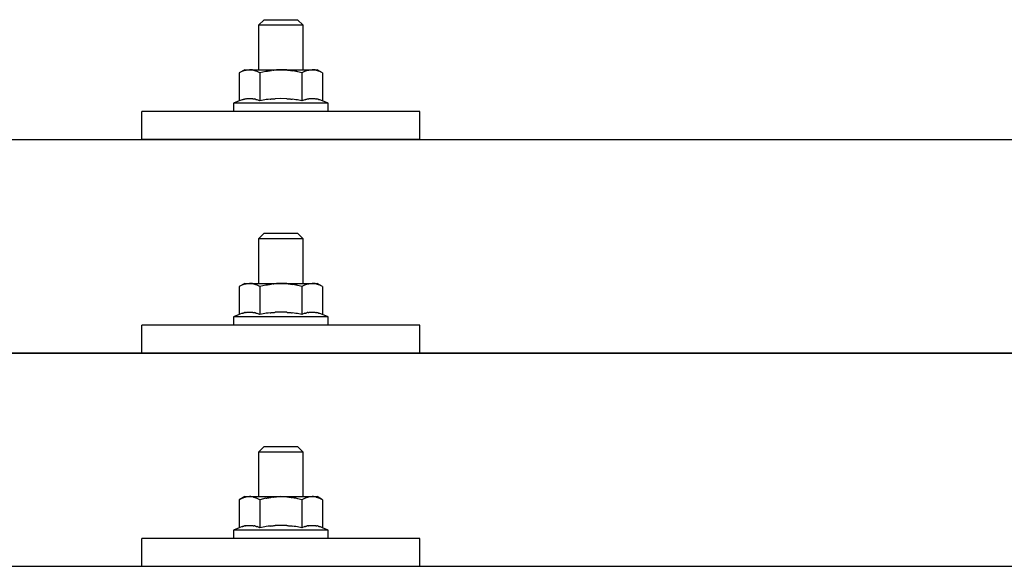
# Model space of a CAD drawing. Units: millimetres. Extents: x 0 to 33640, y 0 to 23760.
# Drawn here: x 9422 to 9599, y 7081 to 7179 of the extents above; entities that cross this region are included whole.
import ezdxf

# ---------------------------------------------------------------- set-up
doc = ezdxf.new("R2010")
doc.units = ezdxf.units.MM
doc.layers.add('YKK_13', color=4, linetype='Continuous', lineweight=30)

msp = doc.modelspace()

# ---------------------------------------------------------------- linework, layer by layer
at = {"layer": 'YKK_13'}
for p, q in [((9465.78, 7179.15), (9464.78, 7178.15)), ((9465.78, 7179.15), (9471.78, 7179.15)), ((9471.78, 7179.15), (9472.78, 7178.15)), ((9472.78, 7178.15), (9464.78, 7178.15)), ((9464.78, 7178.15), (9464.78, 7170.15)), ((9472.78, 7170.15), (9472.78, 7178.15)), ((9462.28, 7170.15), (9461.28, 7169.57)), ((9461.89, 7169.9), (9461.28, 7169.57)), ((9461.89, 7169.9), (9461.95, 7169.93)), ((9461.95, 7169.93), (9462.02, 7169.96)), ((9462.02, 7169.96), (9462.08, 7169.99)), ((9462.08, 7169.99), (9462.14, 7170.01)), ((9462.14, 7170.01), (9462.2, 7170.03)), ((9462.2, 7170.03), (9462.26, 7170.05)), ((9462.26, 7170.05), (9462.33, 7170.06)), ((9462.28, 7170.15), (9475.28, 7170.15)), ((9462.33, 7170.06), (9462.39, 7170.08)), ((9462.39, 7170.08), (9462.45, 7170.09)), ((9462.45, 7170.09), (9462.52, 7170.09)), ((9463.16, 7170.15), (9462.52, 7170.09)), ((9463.4, 7170.15), (9463.22, 7170.15)), ((9463.48, 7170.14), (9463.4, 7170.15)), ((9463.57, 7170.13), (9463.48, 7170.14)), ((9463.68, 7170.12), (9463.57, 7170.13)), ((9463.85, 7170.09), (9463.68, 7170.12)), ((9463.85, 7170.09), (9463.92, 7170.07)), ((9463.92, 7170.07), (9463.98, 7170.06)), ((9463.98, 7170.06), (9464.04, 7170.04)), ((9464.04, 7170.04), (9464.1, 7170.02)), ((9464.1, 7170.02), (9464.16, 7170)), ((9464.16, 7170), (9464.22, 7169.98)), ((9464.22, 7169.98), (9464.28, 7169.95)), ((9464.28, 7169.95), (9464.34, 7169.93)), ((9464.34, 7169.93), (9464.4, 7169.9)), ((9465.03, 7169.57), (9464.4, 7169.9)), ((9466.06, 7169.85), (9465.03, 7169.57)), ((9466.06, 7169.85), (9466.16, 7169.87)), ((9466.16, 7169.87), (9466.27, 7169.89)), ((9466.27, 7169.89), (9466.37, 7169.92)), ((9466.37, 7169.92), (9466.48, 7169.94)), ((9466.48, 7169.94), (9466.59, 7169.96)), ((9466.59, 7169.96), (9466.71, 7169.98)), ((9466.71, 7169.98), (9466.82, 7170)), ((9466.82, 7170), (9466.95, 7170.02)), ((9466.95, 7170.02), (9467.07, 7170.04)), ((9467.31, 7170.07), (9467.07, 7170.04)), ((9467.31, 7170.07), (9467.43, 7170.08)), ((9467.43, 7170.08), (9467.54, 7170.1)), ((9467.54, 7170.1), (9467.64, 7170.11)), ((9467.64, 7170.11), (9467.74, 7170.12)), ((9467.74, 7170.12), (9467.84, 7170.12)), ((9467.84, 7170.12), (9467.93, 7170.13)), ((9467.93, 7170.13), (9468.01, 7170.13)), ((9468.78, 7170.15), (9468.01, 7170.13)), ((9469.88, 7170.11), (9468.78, 7170.15)), ((9469.88, 7170.11), (9469.98, 7170.1)), ((9469.98, 7170.1), (9470.09, 7170.09)), ((9470.09, 7170.09), (9470.2, 7170.08)), ((9470.2, 7170.08), (9470.31, 7170.07)), ((9470.31, 7170.07), (9470.42, 7170.05)), ((9470.42, 7170.05), (9470.54, 7170.04)), ((9470.54, 7170.04), (9470.66, 7170.02)), ((9470.66, 7170.02), (9470.78, 7170)), ((9470.78, 7170), (9470.9, 7169.97)), ((9471.25, 7169.9), (9470.9, 7169.97)), ((9471.46, 7169.86), (9471.25, 7169.9)), ((9471.65, 7169.81), (9471.46, 7169.86)), ((9471.82, 7169.77), (9471.65, 7169.81)), ((9473.15, 7169.9), (9472.54, 7169.57)), ((9473.15, 7169.9), (9473.21, 7169.93)), ((9473.21, 7169.93), (9473.27, 7169.96)), ((9473.27, 7169.96), (9473.34, 7169.99)), ((9473.34, 7169.99), (9473.4, 7170.01)), ((9473.4, 7170.01), (9473.46, 7170.03)), ((9473.46, 7170.03), (9473.52, 7170.05)), ((9473.52, 7170.05), (9473.59, 7170.06)), ((9473.59, 7170.06), (9473.65, 7170.08)), ((9473.65, 7170.08), (9473.71, 7170.09)), ((9473.71, 7170.09), (9473.78, 7170.09)), ((9474.41, 7170.15), (9473.78, 7170.09)), ((9474.66, 7170.15), (9474.48, 7170.15)), ((9474.74, 7170.14), (9474.66, 7170.15)), ((9474.83, 7170.13), (9474.74, 7170.14)), ((9474.94, 7170.12), (9474.83, 7170.13)), ((9475.11, 7170.09), (9474.94, 7170.12)), ((9475.11, 7170.09), (9475.18, 7170.07)), ((9475.18, 7170.07), (9475.24, 7170.06)), ((9475.24, 7170.06), (9475.3, 7170.04)), ((9476.29, 7169.57), (9475.28, 7170.15)), ((9475.3, 7170.04), (9475.36, 7170.02)), ((9475.36, 7170.02), (9475.42, 7170)), ((9475.42, 7170), (9475.48, 7169.98)), ((9475.48, 7169.98), (9475.54, 7169.95)), ((9475.54, 7169.95), (9475.6, 7169.93)), ((9475.6, 7169.93), (9475.66, 7169.9)), ((9476.29, 7169.57), (9475.66, 7169.9)), ((9461.28, 7169.57), (9461.28, 7164.57)), ((9465.03, 7169.57), (9465.03, 7164.57)), ((9472.54, 7169.57), (9471.82, 7169.77)), ((9472.54, 7169.57), (9472.54, 7164.57)), ((9476.29, 7169.57), (9476.29, 7164.57)), ((9461.28, 7164.57), (9460.28, 7164.15)), ((9461.83, 7164.77), (9461.28, 7164.57)), ((9461.83, 7164.77), (9461.89, 7164.79)), ((9461.89, 7164.79), (9461.94, 7164.81)), ((9461.94, 7164.81), (9462, 7164.83)), ((9462, 7164.83), (9462.06, 7164.84)), ((9462.06, 7164.84), (9462.13, 7164.86)), ((9462.13, 7164.86), (9462.2, 7164.88)), ((9462.2, 7164.88), (9462.27, 7164.89)), ((9462.42, 7164.92), (9462.27, 7164.89)), ((9462.42, 7164.92), (9462.49, 7164.93)), ((9462.49, 7164.93), (9462.57, 7164.95)), ((9462.57, 7164.95), (9462.65, 7164.96)), ((9462.65, 7164.96), (9462.73, 7164.97)), ((9462.73, 7164.97), (9462.8, 7164.97)), ((9462.8, 7164.97), (9462.88, 7164.98)), ((9462.88, 7164.98), (9462.96, 7164.98)), ((9462.96, 7164.98), (9463.04, 7164.99)), ((9463.04, 7164.99), (9463.11, 7164.99)), ((9463.11, 7164.99), (9463.19, 7164.99)), ((9463.19, 7164.99), (9463.27, 7164.99)), ((9463.27, 7164.99), (9463.35, 7164.98)), ((9463.35, 7164.98), (9463.43, 7164.98)), ((9463.43, 7164.98), (9463.5, 7164.97)), ((9463.5, 7164.97), (9463.58, 7164.97)), ((9463.58, 7164.97), (9463.66, 7164.96)), ((9463.66, 7164.96), (9463.73, 7164.95)), ((9463.73, 7164.95), (9463.81, 7164.94)), ((9463.81, 7164.94), (9463.88, 7164.92)), ((9463.88, 7164.92), (9463.96, 7164.91)), ((9464.1, 7164.88), (9463.96, 7164.91)), ((9464.24, 7164.85), (9464.1, 7164.88)), ((9464.24, 7164.85), (9464.3, 7164.83)), ((9464.3, 7164.83), (9464.36, 7164.81)), ((9464.36, 7164.81), (9464.42, 7164.8)), ((9464.42, 7164.8), (9464.47, 7164.78)), ((9464.47, 7164.78), (9464.52, 7164.76)), ((9465.03, 7164.57), (9464.52, 7164.76)), ((9465.87, 7164.73), (9465.03, 7164.57)), ((9466.15, 7164.78), (9465.87, 7164.73)), ((9466.48, 7164.83), (9466.15, 7164.78)), ((9466.84, 7164.88), (9466.48, 7164.83)), ((9466.84, 7164.88), (9466.96, 7164.89)), ((9466.96, 7164.89), (9467.08, 7164.9)), ((9467.08, 7164.9), (9467.2, 7164.92)), ((9467.2, 7164.92), (9467.31, 7164.93)), ((9467.31, 7164.93), (9467.42, 7164.93)), ((9467.42, 7164.93), (9467.52, 7164.94)), ((9467.52, 7164.94), (9467.63, 7164.95)), ((9467.63, 7164.95), (9467.73, 7164.95)), ((9468.78, 7164.98), (9467.73, 7164.95)), ((9469.83, 7164.95), (9468.78, 7164.98)), ((9469.83, 7164.95), (9469.93, 7164.95)), ((9469.93, 7164.95), (9470.03, 7164.94)), ((9470.03, 7164.94), (9470.14, 7164.94)), ((9470.14, 7164.94), (9470.25, 7164.93)), ((9470.25, 7164.93), (9470.36, 7164.92)), ((9470.36, 7164.92), (9470.48, 7164.9)), ((9470.48, 7164.9), (9470.59, 7164.89)), ((9470.59, 7164.89), (9470.71, 7164.88)), ((9470.71, 7164.88), (9470.84, 7164.86)), ((9471.19, 7164.81), (9470.84, 7164.86)), ((9471.5, 7164.76), (9471.19, 7164.81)), ((9471.77, 7164.72), (9471.5, 7164.76)), ((9472.54, 7164.57), (9471.77, 7164.72)), ((9473.09, 7164.77), (9472.54, 7164.57)), ((9473.09, 7164.77), (9473.14, 7164.79)), ((9473.14, 7164.79), (9473.2, 7164.81)), ((9473.2, 7164.81), (9473.26, 7164.83)), ((9473.26, 7164.83), (9473.32, 7164.84)), ((9473.32, 7164.84), (9473.39, 7164.86)), ((9473.39, 7164.86), (9473.46, 7164.88)), ((9473.46, 7164.88), (9473.53, 7164.89)), ((9473.67, 7164.92), (9473.53, 7164.89)), ((9473.67, 7164.92), (9473.75, 7164.93)), ((9473.75, 7164.93), (9473.83, 7164.95)), ((9473.83, 7164.95), (9473.91, 7164.96)), ((9473.91, 7164.96), (9473.98, 7164.97)), ((9473.98, 7164.97), (9474.06, 7164.97)), ((9474.06, 7164.97), (9474.14, 7164.98)), ((9474.14, 7164.98), (9474.22, 7164.98)), ((9474.22, 7164.98), (9474.29, 7164.99)), ((9474.29, 7164.99), (9474.37, 7164.99)), ((9474.37, 7164.99), (9474.45, 7164.99)), ((9474.45, 7164.99), (9474.53, 7164.99)), ((9474.53, 7164.99), (9474.61, 7164.98)), ((9474.61, 7164.98), (9474.68, 7164.98)), ((9474.68, 7164.98), (9474.76, 7164.97)), ((9474.76, 7164.97), (9474.84, 7164.97)), ((9474.84, 7164.97), (9474.91, 7164.96)), ((9474.91, 7164.96), (9474.99, 7164.95)), ((9474.99, 7164.95), (9475.07, 7164.94)), ((9475.07, 7164.94), (9475.14, 7164.92)), ((9475.14, 7164.92), (9475.22, 7164.91)), ((9475.36, 7164.88), (9475.22, 7164.91)), ((9475.49, 7164.85), (9475.36, 7164.88)), ((9475.49, 7164.85), (9475.56, 7164.83)), ((9475.56, 7164.83), (9475.62, 7164.81)), ((9475.62, 7164.81), (9475.67, 7164.8)), ((9475.67, 7164.8), (9475.73, 7164.78)), ((9475.73, 7164.78), (9475.78, 7164.76)), ((9476.29, 7164.57), (9475.78, 7164.76)), ((9477.28, 7164.15), (9476.29, 7164.57)), ((9460.28, 7164.15), (9460.28, 7162.65)), ((9477.28, 7164.15), (9460.28, 7164.15)), ((9477.28, 7162.65), (9477.28, 7164.15)), ((9443.78, 7157.62), (9443.78, 7162.65)), ((9493.78, 7162.65), (9443.78, 7162.65)), ((9477.28, 7162.65), (9460.28, 7162.65)), ((9493.78, 7157.62), (9493.78, 7162.65)), ((8407.79, 7157.62), (10129.79, 7157.62)), ((9493.78, 7157.62), (9443.78, 7157.62)), ((9465.78, 7140.74), (9464.78, 7139.74)), ((9472.78, 7139.74), (9464.78, 7139.74)), ((9464.78, 7139.74), (9464.78, 7131.74)), ((9465.78, 7140.74), (9471.78, 7140.74)), ((9471.78, 7140.74), (9472.78, 7139.74)), ((9472.78, 7131.74), (9472.78, 7139.74)), ((9462.28, 7131.74), (9461.28, 7131.16)), ((9461.89, 7131.48), (9461.28, 7131.16)), ((9461.28, 7131.16), (9461.28, 7126.15)), ((9461.89, 7131.48), (9461.95, 7131.52)), ((9461.95, 7131.52), (9462.02, 7131.54)), ((9462.02, 7131.54), (9462.08, 7131.57)), ((9462.08, 7131.57), (9462.14, 7131.59)), ((9462.14, 7131.59), (9462.2, 7131.61)), ((9462.2, 7131.61), (9462.26, 7131.63)), ((9462.26, 7131.63), (9462.33, 7131.65)), ((9462.28, 7131.74), (9475.28, 7131.74)), ((9462.33, 7131.65), (9462.39, 7131.66)), ((9462.39, 7131.66), (9462.45, 7131.67)), ((9462.45, 7131.67), (9462.52, 7131.68)), ((9463.16, 7131.74), (9462.52, 7131.68)), ((9463.4, 7131.73), (9463.22, 7131.74)), ((9463.48, 7131.73), (9463.4, 7131.73)), ((9463.57, 7131.72), (9463.48, 7131.73)), ((9463.68, 7131.7), (9463.57, 7131.72)), ((9463.85, 7131.67), (9463.68, 7131.7)), ((9463.85, 7131.67), (9463.92, 7131.66)), ((9463.92, 7131.66), (9463.98, 7131.64)), ((9463.98, 7131.64), (9464.04, 7131.62)), ((9464.04, 7131.62), (9464.1, 7131.61)), ((9464.1, 7131.61), (9464.16, 7131.58)), ((9464.16, 7131.58), (9464.22, 7131.56)), ((9464.22, 7131.56), (9464.28, 7131.54)), ((9464.28, 7131.54), (9464.34, 7131.51)), ((9464.34, 7131.51), (9464.4, 7131.49)), ((9465.03, 7131.16), (9464.4, 7131.49)), ((9466.06, 7131.43), (9465.03, 7131.16)), ((9465.03, 7131.16), (9465.03, 7126.15)), ((9466.06, 7131.43), (9466.16, 7131.45)), ((9466.16, 7131.45), (9466.27, 7131.48)), ((9466.27, 7131.48), (9466.37, 7131.5)), ((9466.37, 7131.5), (9466.48, 7131.52)), ((9466.48, 7131.52), (9466.59, 7131.54)), ((9466.59, 7131.54), (9466.71, 7131.56)), ((9466.71, 7131.56), (9466.82, 7131.58)), ((9466.82, 7131.58), (9466.95, 7131.6)), ((9466.95, 7131.6), (9467.07, 7131.62)), ((9467.31, 7131.65), (9467.07, 7131.62)), ((9467.31, 7131.65), (9467.43, 7131.67)), ((9467.43, 7131.67), (9467.54, 7131.68)), ((9467.54, 7131.68), (9467.64, 7131.69)), ((9467.64, 7131.69), (9467.74, 7131.7)), ((9467.74, 7131.7), (9467.84, 7131.71)), ((9467.84, 7131.71), (9467.93, 7131.71)), ((9467.93, 7131.71), (9468.01, 7131.72)), ((9468.78, 7131.74), (9468.01, 7131.72)), ((9469.88, 7131.69), (9468.78, 7131.74)), ((9469.88, 7131.69), (9469.98, 7131.69)), ((9469.98, 7131.69), (9470.09, 7131.68)), ((9470.09, 7131.68), (9470.2, 7131.67)), ((9470.2, 7131.67), (9470.31, 7131.65)), ((9470.31, 7131.65), (9470.42, 7131.64)), ((9470.42, 7131.64), (9470.54, 7131.62)), ((9470.54, 7131.62), (9470.66, 7131.6)), ((9470.66, 7131.6), (9470.78, 7131.58)), ((9470.78, 7131.58), (9470.9, 7131.56)), ((9471.25, 7131.49), (9470.9, 7131.56)), ((9471.46, 7131.44), (9471.25, 7131.49)), ((9471.65, 7131.4), (9471.46, 7131.44)), ((9471.82, 7131.35), (9471.65, 7131.4)), ((9472.54, 7131.16), (9471.82, 7131.35)), ((9473.15, 7131.48), (9472.54, 7131.16)), ((9472.54, 7131.16), (9472.54, 7126.15)), ((9473.15, 7131.48), (9473.21, 7131.52)), ((9473.21, 7131.52), (9473.27, 7131.54)), ((9473.27, 7131.54), (9473.34, 7131.57)), ((9473.34, 7131.57), (9473.4, 7131.59)), ((9473.4, 7131.59), (9473.46, 7131.61)), ((9473.46, 7131.61), (9473.52, 7131.63)), ((9473.52, 7131.63), (9473.59, 7131.65)), ((9473.59, 7131.65), (9473.65, 7131.66)), ((9473.65, 7131.66), (9473.71, 7131.67)), ((9473.71, 7131.67), (9473.78, 7131.68)), ((9474.41, 7131.74), (9473.78, 7131.68)), ((9474.66, 7131.73), (9474.48, 7131.74)), ((9474.74, 7131.73), (9474.66, 7131.73)), ((9474.83, 7131.72), (9474.74, 7131.73)), ((9474.94, 7131.7), (9474.83, 7131.72)), ((9475.11, 7131.67), (9474.94, 7131.7)), ((9475.11, 7131.67), (9475.18, 7131.66)), ((9475.18, 7131.66), (9475.24, 7131.64)), ((9475.24, 7131.64), (9475.3, 7131.62)), ((9476.29, 7131.16), (9475.28, 7131.74)), ((9475.3, 7131.62), (9475.36, 7131.61)), ((9475.36, 7131.61), (9475.42, 7131.58)), ((9475.42, 7131.58), (9475.48, 7131.56)), ((9475.48, 7131.56), (9475.54, 7131.54)), ((9475.54, 7131.54), (9475.6, 7131.51)), ((9475.6, 7131.51), (9475.66, 7131.49)), ((9476.29, 7131.16), (9475.66, 7131.49)), ((9476.29, 7131.16), (9476.29, 7126.15)), ((9461.28, 7126.15), (9460.28, 7125.74)), ((9460.28, 7125.74), (9460.28, 7124.24)), ((9477.28, 7125.74), (9460.28, 7125.74)), ((9461.83, 7126.36), (9461.28, 7126.15)), ((9461.83, 7126.36), (9461.89, 7126.38)), ((9461.89, 7126.38), (9461.94, 7126.39)), ((9461.94, 7126.39), (9462, 7126.41)), ((9462, 7126.41), (9462.06, 7126.43)), ((9462.06, 7126.43), (9462.13, 7126.44)), ((9462.13, 7126.44), (9462.2, 7126.46)), ((9462.2, 7126.46), (9462.27, 7126.48)), ((9462.42, 7126.51), (9462.27, 7126.48)), ((9462.42, 7126.51), (9462.49, 7126.52)), ((9462.49, 7126.52), (9462.57, 7126.53)), ((9462.57, 7126.53), (9462.65, 7126.54)), ((9462.65, 7126.54), (9462.73, 7126.55)), ((9462.73, 7126.55), (9462.8, 7126.56)), ((9462.8, 7126.56), (9462.88, 7126.56)), ((9462.88, 7126.56), (9462.96, 7126.57)), ((9462.96, 7126.57), (9463.04, 7126.57)), ((9463.04, 7126.57), (9463.11, 7126.57)), ((9463.11, 7126.57), (9463.19, 7126.57)), ((9463.19, 7126.57), (9463.27, 7126.57)), ((9463.27, 7126.57), (9463.35, 7126.57)), ((9463.35, 7126.57), (9463.43, 7126.56)), ((9463.43, 7126.56), (9463.5, 7126.56)), ((9463.5, 7126.56), (9463.58, 7126.55)), ((9463.58, 7126.55), (9463.66, 7126.54)), ((9463.66, 7126.54), (9463.73, 7126.53)), ((9463.73, 7126.53), (9463.81, 7126.52)), ((9463.81, 7126.52), (9463.88, 7126.51)), ((9463.88, 7126.51), (9463.96, 7126.49)), ((9464.1, 7126.46), (9463.96, 7126.49)), ((9464.24, 7126.43), (9464.1, 7126.46)), ((9464.24, 7126.43), (9464.3, 7126.41)), ((9464.3, 7126.41), (9464.36, 7126.4)), ((9464.36, 7126.4), (9464.42, 7126.38)), ((9464.42, 7126.38), (9464.47, 7126.36)), ((9464.47, 7126.36), (9464.52, 7126.35)), ((9465.03, 7126.15), (9464.52, 7126.35)), ((9465.87, 7126.31), (9465.03, 7126.15)), ((9466.15, 7126.36), (9465.87, 7126.31)), ((9466.48, 7126.41), (9466.15, 7126.36)), ((9466.84, 7126.46), (9466.48, 7126.41)), ((9466.84, 7126.46), (9466.96, 7126.47)), ((9466.96, 7126.47), (9467.08, 7126.49)), ((9467.08, 7126.49), (9467.2, 7126.5)), ((9467.2, 7126.5), (9467.31, 7126.51)), ((9467.31, 7126.51), (9467.42, 7126.52)), ((9467.42, 7126.52), (9467.52, 7126.53)), ((9467.52, 7126.53), (9467.63, 7126.53)), ((9467.63, 7126.53), (9467.73, 7126.54)), ((9468.78, 7126.57), (9467.73, 7126.54)), ((9469.83, 7126.54), (9468.78, 7126.57)), ((9469.83, 7126.54), (9469.93, 7126.53)), ((9469.93, 7126.53), (9470.03, 7126.53)), ((9470.03, 7126.53), (9470.14, 7126.52)), ((9470.14, 7126.52), (9470.25, 7126.51)), ((9470.25, 7126.51), (9470.36, 7126.5)), ((9470.36, 7126.5), (9470.48, 7126.49)), ((9470.48, 7126.49), (9470.59, 7126.48)), ((9470.59, 7126.48), (9470.71, 7126.46)), ((9470.71, 7126.46), (9470.84, 7126.44)), ((9471.19, 7126.39), (9470.84, 7126.44)), ((9471.5, 7126.35), (9471.19, 7126.39)), ((9471.77, 7126.3), (9471.5, 7126.35)), ((9472.54, 7126.15), (9471.77, 7126.3)), ((9473.09, 7126.36), (9472.54, 7126.15)), ((9473.09, 7126.36), (9473.14, 7126.38)), ((9473.14, 7126.38), (9473.2, 7126.39)), ((9473.2, 7126.39), (9473.26, 7126.41)), ((9473.26, 7126.41), (9473.32, 7126.43)), ((9473.32, 7126.43), (9473.39, 7126.44)), ((9473.39, 7126.44), (9473.46, 7126.46)), ((9473.46, 7126.46), (9473.53, 7126.48)), ((9473.67, 7126.51), (9473.53, 7126.48)), ((9473.67, 7126.51), (9473.75, 7126.52)), ((9473.75, 7126.52), (9473.83, 7126.53)), ((9473.83, 7126.53), (9473.91, 7126.54)), ((9473.91, 7126.54), (9473.98, 7126.55)), ((9473.98, 7126.55), (9474.06, 7126.56)), ((9474.06, 7126.56), (9474.14, 7126.56)), ((9474.14, 7126.56), (9474.22, 7126.57)), ((9474.22, 7126.57), (9474.29, 7126.57)), ((9474.29, 7126.57), (9474.37, 7126.57)), ((9474.37, 7126.57), (9474.45, 7126.57)), ((9474.45, 7126.57), (9474.53, 7126.57)), ((9474.53, 7126.57), (9474.61, 7126.57)), ((9474.61, 7126.57), (9474.68, 7126.56)), ((9474.68, 7126.56), (9474.76, 7126.56)), ((9474.76, 7126.56), (9474.84, 7126.55)), ((9474.84, 7126.55), (9474.91, 7126.54)), ((9474.91, 7126.54), (9474.99, 7126.53)), ((9474.99, 7126.53), (9475.07, 7126.52)), ((9475.07, 7126.52), (9475.14, 7126.51)), ((9475.14, 7126.51), (9475.22, 7126.49)), ((9475.36, 7126.46), (9475.22, 7126.49)), ((9475.49, 7126.43), (9475.36, 7126.46)), ((9475.49, 7126.43), (9475.56, 7126.41)), ((9475.56, 7126.41), (9475.62, 7126.4)), ((9475.62, 7126.4), (9475.67, 7126.38)), ((9475.67, 7126.38), (9475.73, 7126.36)), ((9475.73, 7126.36), (9475.78, 7126.35)), ((9476.29, 7126.15), (9475.78, 7126.35)), ((9477.28, 7125.74), (9476.29, 7126.15)), ((9477.28, 7124.24), (9477.28, 7125.74)), ((9443.78, 7119.21), (9443.78, 7124.24)), ((9493.78, 7124.24), (9443.78, 7124.24)), ((9477.28, 7124.24), (9460.28, 7124.24)), ((9493.78, 7119.21), (9493.78, 7124.24)), ((8407.79, 7119.21), (10129.79, 7119.21)), ((10129.79, 7119.21), (8407.79, 7119.21)), ((9493.78, 7119.21), (9443.78, 7119.21)), ((9465.78, 7102.39), (9464.78, 7101.39)), ((9472.78, 7101.39), (9464.78, 7101.39)), ((9464.78, 7101.39), (9464.78, 7093.39)), ((9465.78, 7102.39), (9471.78, 7102.39)), ((9471.78, 7102.39), (9472.78, 7101.39)), ((9472.78, 7093.39), (9472.78, 7101.39)), ((9462.28, 7093.39), (9461.28, 7092.81)), ((9461.89, 7093.14), (9461.28, 7092.81)), ((9461.28, 7092.81), (9461.28, 7087.81)), ((9461.89, 7093.14), (9461.95, 7093.17)), ((9461.95, 7093.17), (9462.02, 7093.2)), ((9462.02, 7093.2), (9462.08, 7093.23)), ((9462.08, 7093.23), (9462.14, 7093.25)), ((9462.14, 7093.25), (9462.2, 7093.27)), ((9462.2, 7093.27), (9462.26, 7093.29)), ((9462.26, 7093.29), (9462.33, 7093.3)), ((9462.28, 7093.39), (9475.28, 7093.39)), ((9462.33, 7093.3), (9462.39, 7093.32)), ((9462.39, 7093.32), (9462.45, 7093.33)), ((9462.45, 7093.33), (9462.52, 7093.33)), ((9463.16, 7093.39), (9462.52, 7093.33)), ((9463.4, 7093.39), (9463.22, 7093.39)), ((9463.48, 7093.38), (9463.4, 7093.39)), ((9463.57, 7093.37), (9463.48, 7093.38)), ((9463.68, 7093.36), (9463.57, 7093.37)), ((9463.85, 7093.32), (9463.68, 7093.36)), ((9463.85, 7093.32), (9463.92, 7093.31)), ((9463.92, 7093.31), (9463.98, 7093.3)), ((9463.98, 7093.3), (9464.04, 7093.28)), ((9464.04, 7093.28), (9464.1, 7093.26)), ((9464.1, 7093.26), (9464.16, 7093.24)), ((9464.16, 7093.24), (9464.22, 7093.22)), ((9464.22, 7093.22), (9464.28, 7093.19)), ((9464.28, 7093.19), (9464.34, 7093.17)), ((9464.34, 7093.17), (9464.4, 7093.14)), ((9465.03, 7092.81), (9464.4, 7093.14)), ((9466.06, 7093.09), (9465.03, 7092.81)), ((9465.03, 7092.81), (9465.03, 7087.81)), ((9466.06, 7093.09), (9466.16, 7093.11)), ((9466.16, 7093.11), (9466.27, 7093.13)), ((9466.27, 7093.13), (9466.37, 7093.15)), ((9466.37, 7093.15), (9466.48, 7093.18)), ((9466.48, 7093.18), (9466.59, 7093.2)), ((9466.59, 7093.2), (9466.71, 7093.22)), ((9466.71, 7093.22), (9466.82, 7093.24)), ((9466.82, 7093.24), (9466.95, 7093.26)), ((9466.95, 7093.26), (9467.07, 7093.28)), ((9467.31, 7093.31), (9467.07, 7093.28)), ((9467.31, 7093.31), (9467.43, 7093.32)), ((9467.43, 7093.32), (9467.54, 7093.34)), ((9467.54, 7093.34), (9467.64, 7093.35)), ((9467.64, 7093.35), (9467.74, 7093.36)), ((9467.74, 7093.36), (9467.84, 7093.36)), ((9467.84, 7093.36), (9467.93, 7093.37)), ((9467.93, 7093.37), (9468.01, 7093.37)), ((9468.78, 7093.39), (9468.01, 7093.37)), ((9469.88, 7093.35), (9468.78, 7093.39)), ((9469.88, 7093.35), (9469.98, 7093.34)), ((9469.98, 7093.34), (9470.09, 7093.33)), ((9470.09, 7093.33), (9470.2, 7093.32)), ((9470.2, 7093.32), (9470.31, 7093.31)), ((9470.31, 7093.31), (9470.42, 7093.29)), ((9470.42, 7093.29), (9470.54, 7093.28)), ((9470.54, 7093.28), (9470.66, 7093.26)), ((9470.66, 7093.26), (9470.78, 7093.24)), ((9470.78, 7093.24), (9470.9, 7093.21)), ((9471.25, 7093.14), (9470.9, 7093.21)), ((9471.46, 7093.09), (9471.25, 7093.14)), ((9471.65, 7093.05), (9471.46, 7093.09)), ((9471.82, 7093.01), (9471.65, 7093.05)), ((9472.54, 7092.81), (9471.82, 7093.01)), ((9473.15, 7093.14), (9472.54, 7092.81)), ((9472.54, 7092.81), (9472.54, 7087.81)), ((9473.15, 7093.14), (9473.21, 7093.17)), ((9473.21, 7093.17), (9473.27, 7093.2)), ((9473.27, 7093.2), (9473.34, 7093.23)), ((9473.34, 7093.23), (9473.4, 7093.25)), ((9473.4, 7093.25), (9473.46, 7093.27)), ((9473.46, 7093.27), (9473.52, 7093.29)), ((9473.52, 7093.29), (9473.59, 7093.3)), ((9473.59, 7093.3), (9473.65, 7093.32)), ((9473.65, 7093.32), (9473.71, 7093.33)), ((9473.71, 7093.33), (9473.78, 7093.33)), ((9474.41, 7093.39), (9473.78, 7093.33)), ((9474.66, 7093.39), (9474.48, 7093.39)), ((9474.74, 7093.38), (9474.66, 7093.39)), ((9474.83, 7093.37), (9474.74, 7093.38)), ((9474.94, 7093.36), (9474.83, 7093.37)), ((9475.11, 7093.32), (9474.94, 7093.36)), ((9475.11, 7093.32), (9475.18, 7093.31)), ((9475.18, 7093.31), (9475.24, 7093.3)), ((9475.24, 7093.3), (9475.3, 7093.28)), ((9476.29, 7092.81), (9475.28, 7093.39)), ((9475.3, 7093.28), (9475.36, 7093.26)), ((9475.36, 7093.26), (9475.42, 7093.24)), ((9475.42, 7093.24), (9475.48, 7093.22)), ((9475.48, 7093.22), (9475.54, 7093.19)), ((9475.54, 7093.19), (9475.6, 7093.17)), ((9475.6, 7093.17), (9475.66, 7093.14)), ((9476.29, 7092.81), (9475.66, 7093.14)), ((9476.29, 7092.81), (9476.29, 7087.81)), ((9461.28, 7087.81), (9460.28, 7087.39)), ((9460.28, 7087.39), (9460.28, 7085.89)), ((9477.28, 7087.39), (9460.28, 7087.39)), ((9461.83, 7088.01), (9461.28, 7087.81)), ((9461.83, 7088.01), (9461.89, 7088.03)), ((9461.89, 7088.03), (9461.94, 7088.05)), ((9461.94, 7088.05), (9462, 7088.07)), ((9462, 7088.07), (9462.06, 7088.08)), ((9462.06, 7088.08), (9462.13, 7088.1)), ((9462.13, 7088.1), (9462.2, 7088.12)), ((9462.2, 7088.12), (9462.27, 7088.13)), ((9462.42, 7088.16), (9462.27, 7088.13)), ((9462.42, 7088.16), (9462.49, 7088.17)), ((9462.49, 7088.17), (9462.57, 7088.19)), ((9462.57, 7088.19), (9462.65, 7088.2)), ((9462.65, 7088.2), (9462.73, 7088.21)), ((9462.73, 7088.21), (9462.8, 7088.21)), ((9462.8, 7088.21), (9462.88, 7088.22)), ((9462.88, 7088.22), (9462.96, 7088.22)), ((9462.96, 7088.22), (9463.04, 7088.23)), ((9463.04, 7088.23), (9463.11, 7088.23)), ((9463.11, 7088.23), (9463.19, 7088.23)), ((9463.19, 7088.23), (9463.27, 7088.22)), ((9463.27, 7088.22), (9463.35, 7088.22)), ((9463.35, 7088.22), (9463.43, 7088.22)), ((9463.43, 7088.22), (9463.5, 7088.21)), ((9463.5, 7088.21), (9463.58, 7088.2)), ((9463.58, 7088.2), (9463.66, 7088.2)), ((9463.66, 7088.2), (9463.73, 7088.19)), ((9463.73, 7088.19), (9463.81, 7088.17)), ((9463.81, 7088.17), (9463.88, 7088.16)), ((9463.88, 7088.16), (9463.96, 7088.15)), ((9464.1, 7088.12), (9463.96, 7088.15)), ((9464.24, 7088.09), (9464.1, 7088.12)), ((9464.24, 7088.09), (9464.3, 7088.07)), ((9464.3, 7088.07), (9464.36, 7088.05)), ((9464.36, 7088.05), (9464.42, 7088.04)), ((9464.42, 7088.04), (9464.47, 7088.02)), ((9464.47, 7088.02), (9464.52, 7088)), ((9465.03, 7087.81), (9464.52, 7088)), ((9465.87, 7087.97), (9465.03, 7087.81)), ((9466.15, 7088.02), (9465.87, 7087.97)), ((9466.48, 7088.06), (9466.15, 7088.02)), ((9466.84, 7088.11), (9466.48, 7088.06)), ((9466.84, 7088.11), (9466.96, 7088.13)), ((9466.96, 7088.13), (9467.08, 7088.14)), ((9467.08, 7088.14), (9467.2, 7088.15)), ((9467.2, 7088.15), (9467.31, 7088.16)), ((9467.31, 7088.16), (9467.42, 7088.17)), ((9467.42, 7088.17), (9467.52, 7088.18)), ((9467.52, 7088.18), (9467.63, 7088.19)), ((9467.63, 7088.19), (9467.73, 7088.19)), ((9468.78, 7088.22), (9467.73, 7088.19)), ((9469.83, 7088.19), (9468.78, 7088.22)), ((9469.83, 7088.19), (9469.93, 7088.19)), ((9469.93, 7088.19), (9470.03, 7088.18)), ((9470.03, 7088.18), (9470.14, 7088.17)), ((9470.14, 7088.17), (9470.25, 7088.17)), ((9470.25, 7088.17), (9470.36, 7088.16)), ((9470.36, 7088.16), (9470.48, 7088.14)), ((9470.48, 7088.14), (9470.59, 7088.13)), ((9470.59, 7088.13), (9470.71, 7088.12)), ((9470.71, 7088.12), (9470.84, 7088.1)), ((9471.19, 7088.05), (9470.84, 7088.1)), ((9471.5, 7088), (9471.19, 7088.05)), ((9471.77, 7087.95), (9471.5, 7088)), ((9472.54, 7087.81), (9471.77, 7087.95)), ((9473.09, 7088.01), (9472.54, 7087.81)), ((9473.09, 7088.01), (9473.14, 7088.03)), ((9473.14, 7088.03), (9473.2, 7088.05)), ((9473.2, 7088.05), (9473.26, 7088.07)), ((9473.26, 7088.07), (9473.32, 7088.08)), ((9473.32, 7088.08), (9473.39, 7088.1)), ((9473.39, 7088.1), (9473.46, 7088.12)), ((9473.46, 7088.12), (9473.53, 7088.13)), ((9473.67, 7088.16), (9473.53, 7088.13)), ((9473.67, 7088.16), (9473.75, 7088.17)), ((9473.75, 7088.17), (9473.83, 7088.19)), ((9473.83, 7088.19), (9473.91, 7088.2)), ((9473.91, 7088.2), (9473.98, 7088.21)), ((9473.98, 7088.21), (9474.06, 7088.21)), ((9474.06, 7088.21), (9474.14, 7088.22)), ((9474.14, 7088.22), (9474.22, 7088.22)), ((9474.22, 7088.22), (9474.29, 7088.23)), ((9474.29, 7088.23), (9474.37, 7088.23)), ((9474.37, 7088.23), (9474.45, 7088.23)), ((9474.45, 7088.23), (9474.53, 7088.22)), ((9474.53, 7088.22), (9474.61, 7088.22)), ((9474.61, 7088.22), (9474.68, 7088.22)), ((9474.68, 7088.22), (9474.76, 7088.21)), ((9474.76, 7088.21), (9474.84, 7088.2)), ((9474.84, 7088.2), (9474.91, 7088.2)), ((9474.91, 7088.2), (9474.99, 7088.19)), ((9474.99, 7088.19), (9475.07, 7088.17)), ((9475.07, 7088.17), (9475.14, 7088.16)), ((9475.14, 7088.16), (9475.22, 7088.15)), ((9475.36, 7088.12), (9475.22, 7088.15)), ((9475.49, 7088.09), (9475.36, 7088.12)), ((9475.49, 7088.09), (9475.56, 7088.07)), ((9475.56, 7088.07), (9475.62, 7088.05)), ((9475.62, 7088.05), (9475.67, 7088.04)), ((9475.67, 7088.04), (9475.73, 7088.02)), ((9475.73, 7088.02), (9475.78, 7088)), ((9476.29, 7087.81), (9475.78, 7088)), ((9477.28, 7087.39), (9476.29, 7087.81)), ((9477.28, 7085.89), (9477.28, 7087.39)), ((9443.78, 7080.86), (9443.78, 7085.89)), ((9493.78, 7085.89), (9443.78, 7085.89)), ((9477.28, 7085.89), (9460.28, 7085.89)), ((9493.78, 7080.86), (9493.78, 7085.89)), ((10129.79, 7080.86), (8407.79, 7080.86)), ((9493.78, 7080.86), (9443.78, 7080.86))]:
    msp.add_line(p, q, dxfattribs=at)

doc.saveas('drawing.dxf')
